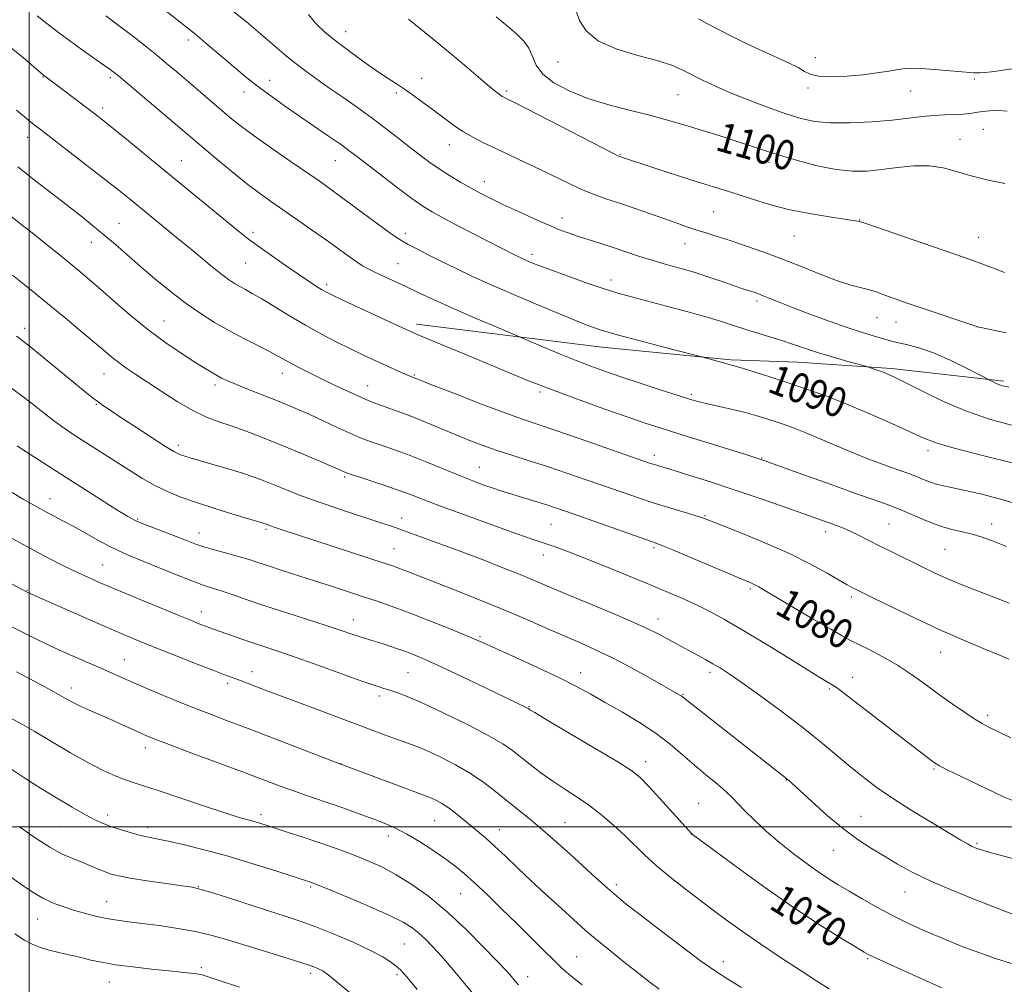
# Model space of a CAD drawing. Extents: x 2192300 to 2195200, y 292300 to 295200.
# Drawn here: x 2193997 to 2194264, y 294457 to 294718 of the extents above; entities that cross this region are included whole.
import ezdxf
from ezdxf.enums import TextEntityAlignment as Align

# ---------------------------------------------------------------- set-up
doc = ezdxf.new("R2010")
doc.units = 0
doc.header["$MEASUREMENT"] = 0
for name, color, linetype, lineweight in [('BREAKLINE DTM HARD', 7, 'Continuous', 0), ('CONTOUR INDEX', 41, 'Continuous', 13), ('CONTOUR INDEX LABEL', 244, 'Continuous', 0), ('CONTOUR INTERMEDIATE', 44, 'Continuous', 0), ('GRID LINE', 7, 'Continuous', 0), ('SPOT ELEVATION DTM', 2, 'Continuous', 13)]:
    doc.layers.add(name, color=color, linetype=linetype, lineweight=lineweight)
doc.styles.add('Style-WORKING', font='WORKING.shx')

msp = doc.modelspace()

# ---------------------------------------------------------------- linework, layer by layer
at = {"layer": 'BREAKLINE DTM HARD'}
msp.add_polyline3d([(2194104.71, 294635.96, 1086.44), (2194154.83, 294629.77, 1089.23), (2194189.77, 294626.35, 1090.22), (2194207.76, 294625.7, 1091.1), (2194233.17, 294624.01, 1092.3), (2194263.53, 294620.58, 1094.27)], dxfattribs=at)
at = {"layer": 'CONTOUR INDEX', "flags": 128}
for points, elevation in [([(2194020.72, 294719.368), (2194025.084, 294716.114), (2194028.729, 294713.331), (2194031.754, 294710.948), (2194034.461, 294708.7509), (2194037.118, 294706.55), (2194039.861, 294704.2401), (2194052.109, 294693.7649), (2194054.697, 294691.585), (2194057.412, 294689.426), (2194060.8931, 294686.848), (2194065.513, 294683.592), (2194070.564, 294680.107), (2194078.374, 294674.742), (2194081.125, 294672.794), (2194084.289, 294670.482), (2194093.052, 294663.979), (2194096.903, 294661.141), (2194099.334, 294659.414), (2194100.906, 294658.424), (2194102.5, 294657.565), (2194104.815, 294656.353), (2194107.828, 294654.794), (2194111.335, 294653.017), (2194115.24, 294651.101), (2194119.88, 294648.923), (2194125.703, 294646.31), (2194132.855, 294643.21), (2194140.282, 294640.058), (2194146.63, 294637.412), (2194151.038, 294635.6439), (2194154.62, 294634.3991), (2194158.982, 294633.136), (2194165.1661, 294631.479), (2194171.956, 294629.705), (2194182.164, 294627.062), (2194187.733, 294625.533), (2194188.944, 294625.216), (2194190.304, 294624.839), (2194192.502, 294624.178), (2194196.024, 294623.075), (2194200.532, 294621.632), (2194205.4849, 294620.016), (2194210.478, 294618.338), (2194215.654, 294616.484), (2194221.291, 294614.285), (2194227.472, 294611.674), (2194233.496, 294609.007), (2194241.93, 294605.166), (2194245.233, 294603.922), (2194250.169, 294602.476), (2194257.828, 294600.4811), (2194266.508, 294598.3101)], 1090), ([(2194126.276, 294719.141), (2194129.302, 294716.644), (2194131.8, 294714.507), (2194133.708, 294712.593), (2194135.076, 294710.6381), (2194136.046, 294708.441), (2194137.125, 294706.067), (2194138.913, 294703.644), (2194141.88, 294701.291), (2194145.976, 294699.081), (2194151.022, 294697.076), (2194156.754, 294695.322), (2194162.574, 294693.81), (2194167.795, 294692.519), (2194171.96, 294691.406), (2194175.5101, 294690.359), (2194179.112, 294689.25), (2194187.619, 294686.649), (2194191.758, 294685.342), (2194195.364, 294684.143), (2194198.866, 294682.965), (2194202.871, 294681.682), (2194207.776, 294680.239), (2194213.12, 294678.858), (2194218.232, 294677.83), (2194222.628, 294677.373), (2194226.573, 294677.413), (2194230.52, 294677.8), (2194234.792, 294678.361), (2194239.184, 294678.816), (2194243.363, 294678.861), (2194247.124, 294678.289), (2194250.778, 294677.276), (2194254.766, 294676.098), (2194259.32, 294674.992), (2194263.825, 294674.052)], 1100), ([(2193992.957, 294666.83), (2193998.875, 294662.189), (2194001.562, 294660.065), (2194004.677, 294657.564), (2194007.94, 294654.918), (2194011, 294652.417), (2194013.651, 294650.2311), (2194016.257, 294648.032), (2194019.325, 294645.367), (2194023.216, 294641.941), (2194027.697, 294638.082), (2194032.386, 294634.273), (2194036.925, 294630.921), (2194041.044, 294628.125), (2194044.495, 294625.905), (2194047.114, 294624.256), (2194049.067, 294623.056), (2194050.606, 294622.157), (2194052.009, 294621.408), (2194053.664, 294620.634), (2194055.9889, 294619.657), (2194059.232, 294618.362), (2194066.625, 294615.448), (2194069.773, 294614.17), (2194072.695, 294612.927), (2194075.841, 294611.519), (2194079.491, 294609.831), (2194083.243, 294608.082), (2194086.521, 294606.574), (2194088.945, 294605.516), (2194090.911, 294604.746), (2194093.0041, 294604.014), (2194095.707, 294603.101), (2194099.069, 294601.927), (2194103.032, 294600.446), (2194107.48, 294598.661), (2194116.306, 294595.0119), (2194119.924, 294593.584), (2194122.921, 294592.469), (2194125.408, 294591.6), (2194127.528, 294590.9001), (2194129.553, 294590.266), (2194137.259, 294587.9151), (2194139.931, 294587.076), (2194142.309, 294586.298), (2194145.02, 294585.368), (2194168.538, 294577.099), (2194170.9029, 294576.213), (2194174.075, 294574.911), (2194179.1269, 294572.775), (2194195.359, 294565.883), (2194196.377, 294565.421), (2194197.341, 294564.914), (2194198.96, 294563.974), (2194212.008, 294556.213), (2194216.732, 294553.4351), (2194219.833, 294551.664), (2194221.955, 294550.538), (2194227.181, 294547.941), (2194230.885, 294545.984), (2194234.81, 294543.701), (2194238.603, 294541.2009), (2194242.272, 294538.574), (2194245.915, 294535.908), (2194249.555, 294533.312), (2194252.924, 294530.986), (2194255.68, 294529.153), (2194257.6681, 294527.925), (2194259.482, 294526.954), (2194261.903, 294525.783), (2194265.45, 294524.098)], 1080), ([(2193995.393, 294590.471), (2193998.349, 294588.6941), (2194000.793, 294587.2699), (2194002.882, 294586.099), (2194004.85, 294585.043), (2194009.257, 294582.735), (2194012.036, 294581.233), (2194018.707, 294577.51), (2194021.751, 294575.862), (2194024.179, 294574.664), (2194026.59, 294573.618), (2194039.386, 294568.363), (2194043.958, 294566.546), (2194047.272, 294565.331), (2194049.768, 294564.509), (2194052.183, 294563.741), (2194055.157, 294562.737), (2194058.946, 294561.438), (2194063.705, 294559.835), (2194069.4141, 294557.967), (2194080.531, 294554.369), (2194084.332, 294553.104), (2194086.974, 294552.204), (2194088.935, 294551.548), (2194090.646, 294551.018), (2194092.357, 294550.512), (2194094.27, 294549.933), (2194096.524, 294549.212), (2194099.002, 294548.3781), (2194101.522, 294547.486), (2194104.042, 294546.529), (2194107.095, 294545.248), (2194111.353, 294543.322), (2194117.142, 294540.599), (2194123.401, 294537.609), (2194134.4151, 294532.28), (2194134.7631, 294532.092), (2194134.946, 294531.978), (2194135.059, 294531.891), (2194135.351, 294531.695), (2194136.679, 294530.89), (2194140.052, 294528.889), (2194145.983, 294525.387), (2194152.998, 294521.23), (2194159.13, 294517.548), (2194162.961, 294515.116), (2194165.295, 294513.281), (2194167.49, 294511.036), (2194170.528, 294507.707), (2194179.157, 294498.108), (2194179.352, 294497.958), (2194184.03, 294494.483), (2194190.2311, 294489.901), (2194198.172, 294484.127), (2194206.38, 294478.354), (2194213.588, 294473.571), (2194219.357, 294469.96), (2194223.4531, 294467.501), (2194225.815, 294466.103), (2194227.066, 294465.395), (2194228.004, 294464.934), (2194240.72, 294459.151), (2194246.808, 294456.423)], 1070), ([(2193994.35, 294529.795), (2193997.526, 294528.021), (2194001.268, 294525.853), (2194005.973, 294523.076), (2194011.1299, 294520.062), (2194016.001, 294517.3299), (2194020.005, 294515.281), (2194023.195, 294513.844), (2194025.781, 294512.828), (2194028.08, 294512.02), (2194034.857, 294509.788), (2194047.112, 294505.676), (2194052.847, 294503.785), (2194056.764, 294502.559), (2194059.191, 294501.8621), (2194060.811, 294501.425), (2194062.263, 294501.004), (2194064.019, 294500.451), (2194070.001, 294498.512), (2194074.103, 294497.168), (2194078.26, 294495.776), (2194082.038, 294494.466), (2194085.483, 294493.215), (2194088.763, 294491.967), (2194092.044, 294490.641), (2194095.483, 294489.068), (2194099.24, 294487.057), (2194103.435, 294484.435), (2194108.039, 294481.113), (2194112.988, 294477.02), (2194118.117, 294472.241), (2194122.863, 294467.489), (2194126.567, 294463.631), (2194128.782, 294461.2809), (2194129.922, 294460.028), (2194131.39, 294458.287), (2194132.302, 294457.245)], 1060)]:
    msp.add_lwpolyline(points, dxfattribs=dict(at, elevation=elevation))
at = {"layer": 'CONTOUR INTERMEDIATE', "flags": 128}
for points, elevation in [([(2194034.137, 294722.96), (2194044.145, 294715.059), (2194045.848, 294713.673), (2194047.772, 294712.055), (2194055.316, 294705.578), (2194058.411, 294703), (2194061.746, 294700.3611), (2194065.29, 294697.734), (2194069.04, 294695.086), (2194080.949, 294686.888), (2194084.141, 294684.66), (2194086.442, 294683.003), (2194088.501, 294681.444), (2194095.063, 294676.371), (2194099.477, 294672.996), (2194103.471, 294670.005), (2194106.417, 294667.925), (2194108.989, 294666.341), (2194112.186, 294664.606), (2194116.655, 294662.272), (2194131.375, 294654.677), (2194132.203, 294654.266), (2194133.0739, 294653.854), (2194134.112, 294653.388), (2194135.486, 294652.8009), (2194137.557, 294651.97), (2194140.735, 294650.76), (2194145.213, 294649.115), (2194150.322, 294647.296), (2194155.178, 294645.6399), (2194159.182, 294644.385), (2194162.876, 294643.348), (2194172.35, 294640.872), (2194178.059, 294639.353), (2194183.311, 294637.896), (2194187.446, 294636.656), (2194190.766, 294635.587), (2194193.811, 294634.593), (2194197.004, 294633.595), (2194200.306, 294632.5761), (2194203.562, 294631.54), (2194206.688, 294630.484), (2194209.889, 294629.39), (2194213.445, 294628.238), (2194217.463, 294627.038), (2194221.372, 294625.93), (2194226.139, 294624.617), (2194226.959, 294624.378), (2194228.589, 294623.826), (2194229.858, 294623.379), (2194231.16, 294622.899), (2194232.408, 294622.387), (2194234.133, 294621.575), (2194237.024, 294620.123), (2194241.544, 294617.8389), (2194247.259, 294615.109), (2194253.507, 294612.464), (2194259.7081, 294610.329), (2194265.603, 294608.69)], 1092), ([(2194054.538, 294721.112), (2194058.694, 294717.752), (2194061.875, 294715.088), (2194067.06, 294710.637), (2194069.575, 294708.527), (2194072.14, 294706.461), (2194074.823, 294704.414), (2194077.743, 294702.2859), (2194081.031, 294699.9649), (2194084.754, 294697.373), (2194088.732, 294694.584), (2194092.722, 294691.711), (2194096.51, 294688.864), (2194099.993, 294686.163), (2194103.093, 294683.724), (2194105.793, 294681.623), (2194108.297, 294679.7559), (2194110.866, 294677.977), (2194113.684, 294676.181), (2194116.619, 294674.424), (2194119.458, 294672.805), (2194122.096, 294671.371), (2194124.838, 294669.969), (2194128.095, 294668.393), (2194132.101, 294666.522), (2194136.389, 294664.573), (2194140.315, 294662.846), (2194143.424, 294661.556), (2194146.01, 294660.582), (2194148.554, 294659.718), (2194151.435, 294658.792), (2194154.611, 294657.783), (2194157.9409, 294656.706), (2194164.78, 294654.428), (2194168.411, 294653.285), (2194172.259, 294652.168), (2194176.26, 294651.036), (2194180.32, 294649.84), (2194184.307, 294648.56), (2194187.943, 294647.326), (2194190.91, 294646.298), (2194192.993, 294645.593), (2194196.269, 294644.539), (2194197.2449, 294644.188), (2194198.507, 294643.691), (2194200.265, 294642.963), (2194202.791, 294641.93), (2194206.373, 294640.5161), (2194211.109, 294638.714), (2194216.339, 294636.7869), (2194221.214, 294635.0629), (2194225.064, 294633.794), (2194227.933, 294632.921), (2194231.664, 294631.836), (2194233.186, 294631.411), (2194235.047, 294630.958), (2194237.601, 294630.381), (2194240.874, 294629.505), (2194244.809, 294628.138), (2194249.2301, 294626.206), (2194253.482, 294624.118), (2194260.509, 294620.465), (2194261.342, 294620.06), (2194262.225, 294619.673), (2194263.183, 294619.353), (2194264.897, 294618.967)], 1094), ([(2194075.536, 294719.81), (2194077.485, 294717.303), (2194079.984, 294714.924), (2194083.062, 294712.4479), (2194086.667, 294709.737), (2194090.435, 294707.0081), (2194093.921, 294704.567), (2194096.81, 294702.623), (2194099.296, 294700.988), (2194101.701, 294699.379), (2194104.271, 294697.575), (2194106.958, 294695.621), (2194109.637, 294693.623), (2194112.218, 294691.679), (2194114.743, 294689.836), (2194117.291, 294688.132), (2194119.948, 294686.575), (2194122.848, 294685.069), (2194126.134, 294683.486), (2194133.966, 294679.83), (2194138.151, 294677.837), (2194146.153, 294673.917), (2194149.752, 294672.269), (2194153.023, 294670.965), (2194156.226, 294669.846), (2194159.692, 294668.694), (2194163.628, 294667.353), (2194167.744, 294665.92), (2194174.956, 294663.375), (2194177.862, 294662.361), (2194180.568, 294661.449), (2194183.3, 294660.571), (2194186.293, 294659.627), (2194189.783, 294658.512), (2194193.938, 294657.139), (2194198.65, 294655.498), (2194203.7421, 294653.602), (2194209.002, 294651.507), (2194214.074, 294649.459), (2194218.569, 294647.749), (2194222.192, 294646.5849), (2194225.026, 294645.834), (2194227.251, 294645.275), (2194229.061, 294644.725), (2194230.696, 294644.132), (2194232.411, 294643.478), (2194234.464, 294642.732), (2194237.128, 294641.805), (2194240.682, 294640.595), (2194256.538, 294635.263), (2194264.167, 294633.663)], 1096), ([(2194147.96, 294720.465), (2194148.841, 294718.191), (2194150.647, 294715.359), (2194153.908, 294712.598), (2194158.861, 294710.402), (2194164.57, 294708.712), (2194169.805, 294707.33), (2194173.661, 294706.077), (2194176.527, 294704.836), (2194182.048, 294702.019), (2194185.566, 294700.3449), (2194189.821, 294698.488), (2194194.828, 294696.487), (2194200.055, 294694.529), (2194204.8371, 294692.837), (2194208.756, 294691.593), (2194212.404, 294690.806), (2194216.623, 294690.445), (2194221.966, 294690.462), (2194227.837, 294690.754), (2194233.352, 294691.201), (2194237.838, 294691.691), (2194241.459, 294692.143), (2194244.593, 294692.483), (2194247.53, 294692.663), (2194250.219, 294692.75), (2194252.524, 294692.839), (2194254.381, 294693.004), (2194256.017, 294693.233), (2194257.734, 294693.494), (2194259.7589, 294693.732), (2194262.033, 294693.811), (2194264.424, 294693.574)], 1102), ([(2194002.133, 294719.425), (2194004.7, 294717.3549), (2194007.856, 294714.886), (2194011.557, 294712.162), (2194015.287, 294709.518), (2194020.464, 294705.901), (2194021.646, 294705.056), (2194022.331, 294704.55), (2194022.937, 294704.078), (2194024.083, 294703.134), (2194047.205, 294683.571), (2194050.709, 294680.631), (2194054.761, 294677.288), (2194058.754, 294674.092), (2194062.254, 294671.444), (2194065.492, 294669.13), (2194072.659, 294664.146), (2194076.6101, 294661.367), (2194080.344, 294658.706), (2194086.218, 294654.453), (2194088.384, 294652.938), (2194090.148, 294651.816), (2194091.795, 294650.906), (2194093.657, 294649.988), (2194095.995, 294648.883), (2194101.968, 294646.083), (2194105.483, 294644.422), (2194109.51, 294642.547), (2194114.27, 294640.4), (2194119.772, 294638.001), (2194125.173, 294635.694), (2194138.922, 294629.86), (2194143.3511, 294627.999), (2194147.88, 294626.147), (2194151.902, 294624.589), (2194155.8019, 294623.183), (2194160.212, 294621.684), (2194165.494, 294619.937), (2194170.926, 294618.163), (2194175.515, 294616.676), (2194178.595, 294615.696), (2194180.802, 294615.056), (2194183.095, 294614.494), (2194189.783, 294613), (2194193.3499, 294612.155), (2194196.4659, 294611.3231), (2194199.187, 294610.509), (2194201.687, 294609.702), (2194204.155, 294608.869), (2194206.852, 294607.888), (2194210.051, 294606.613), (2194213.932, 294604.956), (2194218.288, 294603.068), (2194222.818, 294601.158), (2194227.219, 294599.414), (2194231.183, 294597.928), (2194234.405, 294596.77), (2194238.349, 294595.385), (2194239.769, 294594.835), (2194241.302, 294594.1821), (2194243.038, 294593.477), (2194245.002, 294592.816), (2194247.254, 294592.253), (2194253.526, 294590.931), (2194257.979, 294589.8881), (2194263.261, 294588.505), (2194269.191, 294586.763)], 1088), ([(2194102.544, 294718.537), (2194108.247, 294713.894), (2194113.782, 294709.332), (2194118.248, 294705.592), (2194124.006, 294700.689), (2194125.643, 294699.32), (2194126.707, 294698.47), (2194127.4, 294697.959), (2194127.905, 294697.628), (2194128.32, 294697.3949), (2194129.339, 294696.902), (2194131.021, 294696.057), (2194134.768, 294694.14), (2194158.009, 294682.169), (2194159.383, 294681.482), (2194159.709, 294681.341), (2194160.989, 294680.894), (2194162.327, 294680.447), (2194165.128, 294679.531), (2194169.754, 294678.031), (2194175.323, 294676.239), (2194180.641, 294674.543), (2194188.275, 294672.151), (2194191.671, 294671.06), (2194195.598, 294669.774), (2194200.165, 294668.383), (2194205.361, 294667.048), (2194211.03, 294665.905), (2194216.43, 294665.004), (2194224.499, 294663.784), (2194224.788, 294663.699), (2194226.016, 294663.2789), (2194252.353, 294654.196), (2194255.183, 294653.206), (2194257.615, 294652.311), (2194260.476, 294651.221), (2194263.776, 294650.009)], 1098), ([(2194180.96, 294718.571), (2194183.227, 294717.347), (2194186.241, 294715.7619), (2194189.939, 294713.873), (2194194.032, 294711.852), (2194198.17, 294709.899), (2194205.347, 294706.703), (2194207.908, 294705.445), (2194209.654, 294704.394), (2194211.227, 294703.596), (2194213.444, 294703.111), (2194216.874, 294702.976), (2194221.086, 294703.127), (2194225.402, 294703.48), (2194229.245, 294703.948), (2194232.454, 294704.44), (2194234.97, 294704.863), (2194236.864, 294705.14), (2194238.714, 294705.243), (2194241.23, 294705.158), (2194244.8371, 294704.894), (2194252.253, 294704.246), (2194254.364, 294704.078), (2194255.492, 294704.019), (2194256.222, 294704.014), (2194257.076, 294704.029), (2194258.342, 294704.102), (2194260.249, 294704.2909), (2194262.879, 294704.634), (2194265.7261, 294705.082)], 1104), ([(2193994.754, 294710.9889), (2193998.441, 294708.0201), (2194001.254, 294705.612), (2194003.8511, 294703.375), (2194009.2211, 294699.325), (2194017.778, 294692.813), (2194019.89, 294691.1601), (2194022.693, 294688.911), (2194026.825, 294685.556), (2194032.053, 294681.29), (2194057.024, 294660.795), (2194059.2869, 294659.022), (2194061.797, 294657.175), (2194065.258, 294654.71), (2194069.203, 294651.944), (2194072.87, 294649.409), (2194075.6651, 294647.519), (2194077.649, 294646.224), (2194079.0461, 294645.355), (2194080.188, 294644.703), (2194081.819, 294643.889), (2194084.789, 294642.492), (2194099.772, 294635.5449), (2194102.739, 294634.182), (2194104.899, 294633.231), (2194107.683, 294632.064), (2194117.786, 294627.871), (2194129.384, 294623.019), (2194135.02, 294620.704), (2194141.207, 294618.279), (2194148.245, 294615.665), (2194155.413, 294613.096), (2194161.736, 294610.884), (2194166.602, 294609.223), (2194170.855, 294607.829), (2194175.7, 294606.298), (2194193.75, 294600.704), (2194197.002, 294599.684), (2194199.4991, 294598.837), (2194203.141, 294597.526), (2194209.216, 294595.3251), (2194216.574, 294592.672), (2194223.455, 294590.2201), (2194228.538, 294588.447), (2194232.265, 294587.128), (2194235.52, 294585.867), (2194242.635, 294582.811), (2194246.194, 294581.445), (2194249.468, 294580.47), (2194252.41, 294579.778), (2194255.015, 294579.185), (2194257.4059, 294578.496), (2194260.23, 294577.471), (2194264.266, 294575.864)], 1086), ([(2193996.526, 294693.875), (2193999.2279, 294691.6259), (2194001.282, 294689.962), (2194003.343, 294688.351), (2194015.9031, 294678.689), (2194020.701, 294674.966), (2194024.3249, 294672.116), (2194027.013, 294669.96), (2194040.269, 294659.115), (2194042.8259, 294657.004), (2194048.938, 294651.926), (2194051.725, 294649.681), (2194053.8659, 294648.073), (2194055.515, 294646.973), (2194056.946, 294646.144), (2194058.439, 294645.346), (2194060.3, 294644.332), (2194062.841, 294642.854), (2194070.3271, 294638.267), (2194074.681, 294635.6921), (2194079.007, 294633.3), (2194083.125, 294631.161), (2194086.884, 294629.295), (2194090.182, 294627.706), (2194093.086, 294626.3439), (2194095.709, 294625.14), (2194100.197, 294623.119), (2194102.776, 294621.992), (2194109.349, 294619.418), (2194115.247, 294617.122), (2194122.339, 294614.385), (2194128.866, 294611.91), (2194133.625, 294610.183), (2194137.619, 294608.816), (2194142.403, 294607.206), (2194148.9861, 294604.95), (2194168.0359, 294598.339), (2194169.056, 294598.001), (2194174.377, 294596.381), (2194178.654, 294595.062), (2194184.209, 294593.307), (2194190.619, 294591.209), (2194197.404, 294588.898), (2194203.87, 294586.636), (2194217.294, 294581.862), (2194218.753, 294581.358), (2194220.236, 294580.801), (2194221.997, 294580.032), (2194224.231, 294578.939), (2194229.884, 294576.0479), (2194233.083, 294574.446), (2194242.237, 294569.96), (2194244.847, 294568.71), (2194247.361, 294567.555), (2194249.886, 294566.461), (2194252.505, 294565.384), (2194255.295, 294564.2769), (2194261.561, 294561.838), (2194265.008, 294560.4809)], 1084), ([(2193996.878, 294678.547), (2194001.799, 294674.661), (2194006.311, 294671.15), (2194013.904, 294665.265), (2194017.116, 294662.716), (2194020.1809, 294660.193), (2194023.278, 294657.535), (2194030.077, 294651.587), (2194033.96, 294648.264), (2194038.052, 294644.9), (2194042.165, 294641.728), (2194046.163, 294638.924), (2194050.104, 294636.436), (2194054.097, 294634.152), (2194058.163, 294632), (2194065.131, 294628.473), (2194067.372, 294627.282), (2194070.921, 294625.307), (2194073.259, 294624.08), (2194076.122, 294622.633), (2194079.391, 294621.021), (2194082.926, 294619.316), (2194086.4909, 294617.643), (2194089.831, 294616.143), (2194092.745, 294614.922), (2194095.267, 294613.945), (2194097.484, 294613.142), (2194099.53, 294612.428), (2194101.7, 294611.649), (2194104.33, 294610.635), (2194107.6421, 294609.278), (2194115.209, 294606.115), (2194118.841, 294604.648), (2194122.441, 294603.278), (2194126.265, 294601.929), (2194130.515, 294600.535), (2194135.167, 294599.053), (2194140.144, 294597.451), (2194145.344, 294595.716), (2194150.573, 294593.922), (2194160.297, 294590.526), (2194164.7191, 294589.004), (2194169.02, 294587.585), (2194173.248, 294586.269), (2194180.046, 294584.238), (2194182.032, 294583.606), (2194183.994, 294582.881), (2194187.181, 294581.624), (2194192.434, 294579.534), (2194198.962, 294576.8429), (2194205.5679, 294573.92), (2194211.245, 294571.1061), (2194215.758, 294568.636), (2194221.195, 294565.485), (2194222.4599, 294564.779), (2194223.244, 294564.366), (2194223.997, 294563.986), (2194228.325, 294561.861), (2194233.181, 294559.491), (2194239.398, 294556.512), (2194246.097, 294553.411), (2194252.474, 294550.614), (2194258.005, 294548.281), (2194262.242, 294546.51), (2194264.904, 294545.348)], 1082), ([(2193995.44, 294649.218), (2193998.625, 294646.72), (2194001.85, 294644.12), (2194005.471, 294641.149), (2194009.674, 294637.672), (2194013.973, 294634.094), (2194017.713, 294630.954), (2194020.429, 294628.645), (2194022.418, 294626.975), (2194024.17, 294625.606), (2194026.128, 294624.22), (2194028.566, 294622.587), (2194035.667, 294617.863), (2194040.018, 294615.068), (2194044.222, 294612.618), (2194047.889, 294610.87), (2194051.235, 294609.603), (2194054.626, 294608.449), (2194058.378, 294607.097), (2194062.598, 294605.477), (2194067.3421, 294603.576), (2194072.524, 294601.439), (2194077.492, 294599.357), (2194081.453, 294597.677), (2194085.81, 294595.793), (2194086.637, 294595.509), (2194091.812, 294593.805), (2194095.863, 294592.452), (2194099.795, 294591.09), (2194103.065, 294589.88), (2194106.488, 294588.561), (2194111.218, 294586.766), (2194117.93, 294584.294), (2194125.376, 294581.597), (2194131.827, 294579.292), (2194136.016, 294577.829), (2194140.346, 294576.3771), (2194142.451, 294575.647), (2194145.371, 294574.567), (2194149.553, 294572.943), (2194155.208, 294570.68), (2194161.596, 294568.081), (2194167.745, 294565.549), (2194172.8921, 294563.394), (2194177.141, 294561.554), (2194180.807, 294559.875), (2194184.257, 294558.167), (2194188.059, 294556.1041), (2194192.827, 294553.325), (2194198.86, 294549.668), (2194205.18, 294545.773), (2194213.831, 294540.419), (2194215.5799, 294539.356), (2194217.176, 294538.428), (2194218.554, 294537.475), (2194221.404, 294535.345), (2194226.177, 294531.6841), (2194244.116, 294517.822), (2194244.997, 294517.192), (2194246.191, 294516.51), (2194248.4539, 294515.372), (2194252.226, 294513.535), (2194260.675, 294509.462), (2194263.442, 294508.155), (2194265.711, 294507.225)], 1078), ([(2193996.5241, 294632.739), (2193998.421, 294631.291), (2194000.827, 294629.3769), (2194004.43, 294626.452), (2194015.133, 294617.696), (2194017.001, 294616.195), (2194018.494, 294615.0549), (2194020.068, 294613.9279), (2194022.123, 294612.53), (2194025.043, 294610.5949), (2194028.988, 294608.006), (2194033.234, 294605.244), (2194036.831, 294602.941), (2194039.085, 294601.562), (2194040.325, 294600.902), (2194041.133, 294600.588), (2194042.059, 294600.293), (2194043.519, 294599.857), (2194049.393, 294598.156), (2194053.454, 294596.96), (2194057.345, 294595.767), (2194060.527, 294594.707), (2194063.256, 294593.7), (2194065.9849, 294592.609), (2194069.109, 294591.329), (2194072.784, 294589.864), (2194077.1079, 294588.249), (2194082.053, 294586.54), (2194087.095, 294584.877), (2194091.581, 294583.424), (2194095.1, 294582.272), (2194098.201, 294581.221), (2194101.669, 294580), (2194106.1001, 294578.402), (2194111.325, 294576.485), (2194116.984, 294574.375), (2194122.709, 294572.198), (2194128.108, 294570.104), (2194132.783, 294568.243), (2194136.569, 294566.679), (2194144.857, 294563.167), (2194157.685, 294557.799), (2194163.526, 294555.303), (2194167.496, 294553.508), (2194170.045, 294552.239), (2194176.179, 294548.89), (2194182.852, 294545.285), (2194184.9, 294544.141), (2194186.8661, 294542.9759), (2194189.282, 294541.404), (2194192.803, 294538.961), (2194197.813, 294535.367), (2194203.619, 294531.093), (2194209.256, 294526.797), (2194213.988, 294522.995), (2194221.634, 294516.568), (2194225.318, 294513.589), (2194229.333, 294510.574), (2194233.955, 294507.394), (2194239.2689, 294504.018), (2194244.59, 294500.79), (2194251.979, 294496.415), (2194253.722, 294495.402), (2194254.822, 294494.807), (2194255.78, 294494.361), (2194256.898, 294493.946), (2194258.423, 294493.482), (2194260.542, 294492.902), (2194266.2401, 294491.386)], 1076), ([(2193994.209, 294619.4451), (2193997.628, 294616.909), (2194000.971, 294614.323), (2194004.109, 294611.85), (2194006.938, 294609.662), (2194009.42, 294607.862), (2194011.779, 294606.271), (2194014.305, 294604.643), (2194027.213, 294596.381), (2194030.6079, 294594.276), (2194033.979, 294592.364), (2194037.364, 294590.709), (2194041.017, 294589.205), (2194045.247, 294587.703), (2194050.161, 294586.117), (2194055.064, 294584.612), (2194063.252, 294582.17), (2194063.908, 294581.94), (2194064.586, 294581.668), (2194065.1871, 294581.443), (2194066.191, 294581.097), (2194067.823, 294580.56), (2194096.218, 294571.287), (2194098.286, 294570.583), (2194099.861, 294570.004), (2194101.805, 294569.25), (2194114.105, 294564.436), (2194120.539, 294561.892), (2194127.274, 294559.155), (2194133.732, 294556.424), (2194139.645, 294553.853), (2194144.828, 294551.587), (2194149.228, 294549.682), (2194153.328, 294547.842), (2194157.745, 294545.685), (2194162.839, 294542.991), (2194167.928, 294540.184), (2194175.8, 294535.735), (2194176.299, 294535.4319), (2194176.6881, 294535.152), (2194204.916, 294512.97), (2194205.307, 294512.633), (2194206.24, 294511.786), (2194211.596, 294506.866), (2194215.825, 294503.101), (2194220.207, 294499.443), (2194224.183, 294496.495), (2194227.804, 294494.129), (2194231.276, 294492.035), (2194234.83, 294489.9439), (2194238.814, 294487.759), (2194243.599, 294485.421), (2194249.33, 294482.935), (2194255.234, 294480.548), (2194265.909, 294476.394)], 1074), ([(2193996.684, 294603.04), (2193997.859, 294602.27), (2194009.935, 294594.528), (2194014.9581, 294591.327), (2194023.978, 294585.617), (2194026.608, 294583.995), (2194028.462, 294582.988), (2194030.495, 294582.0979), (2194033.39, 294580.949), (2194042.476, 294577.425), (2194044.717, 294576.593), (2194047.209, 294575.781), (2194050.325, 294574.884), (2194053.7161, 294573.955), (2194056.859, 294573.081), (2194059.417, 294572.309), (2194061.809, 294571.53), (2194064.644, 294570.59), (2194068.365, 294569.383), (2194077.409, 294566.479), (2194082.002, 294564.993), (2194090.389, 294562.246), (2194094.063, 294561.022), (2194097.83, 294559.711), (2194102.242, 294558.082), (2194107.583, 294556.018), (2194113.072, 294553.841), (2194117.66, 294551.986), (2194120.705, 294550.717), (2194123.185, 294549.622), (2194131.563, 294545.8081), (2194137.605, 294543.027), (2194143.373, 294540.295), (2194147.964, 294537.987), (2194151.822, 294535.898), (2194155.73, 294533.681), (2194160.249, 294531.077), (2194165.043, 294528.191), (2194169.551, 294525.223), (2194173.364, 294522.331), (2194176.669, 294519.526), (2194179.805, 294516.779), (2194182.992, 294514.097), (2194185.998, 294511.614), (2194188.471, 294509.5), (2194190.224, 294507.823), (2194191.706, 294506.248), (2194193.526, 294504.337), (2194196.141, 294501.781), (2194199.393, 294498.784), (2194202.971, 294495.679), (2194206.59, 294492.755), (2194210.067, 294490.129), (2194213.2429, 294487.879), (2194216.049, 294486.023), (2194218.754, 294484.348), (2194221.716, 294482.5821), (2194225.209, 294480.528), (2194229.1739, 294478.274), (2194233.4679, 294475.983), (2194237.964, 294473.785), (2194242.598, 294471.691), (2194247.319, 294469.6841), (2194252.071, 294467.758), (2194256.773, 294465.967), (2194261.3331, 294464.377), (2194265.633, 294463.047)], 1072), ([(2193994.5189, 294578.459), (2194000.308, 294575.3171), (2194005.22, 294572.718), (2194009.266, 294570.654), (2194012.69, 294568.979), (2194015.802, 294567.526), (2194019.183, 294566.029), (2194023.483, 294564.2), (2194029.047, 294561.878), (2194035.023, 294559.406), (2194040.254, 294557.256), (2194043.872, 294555.783), (2194046.145, 294554.876), (2194047.624, 294554.308), (2194048.831, 294553.865), (2194057.507, 294550.795), (2194060.688, 294549.696), (2194067.47, 294547.421), (2194072.177, 294545.796), (2194078.275, 294543.632), (2194084.745, 294541.3161), (2194090.233, 294539.363), (2194093.766, 294538.147), (2194095.877, 294537.467), (2194097.473, 294536.982), (2194099.399, 294536.355), (2194102.226, 294535.277), (2194106.462, 294533.442), (2194112.3001, 294530.705), (2194118.694, 294527.554), (2194124.286, 294524.635), (2194128.094, 294522.415), (2194130.645, 294520.649), (2194135.416, 294516.8829), (2194138.381, 294514.643), (2194141.5761, 294512.377), (2194144.865, 294510.213), (2194148.209, 294508.04), (2194151.592, 294505.692), (2194154.974, 294503.061), (2194158.213, 294500.287), (2194161.141, 294497.569), (2194166.341, 294492.44), (2194169.567, 294489.519), (2194173.753, 294486.068), (2194178.571, 294482.307), (2194183.519, 294478.559), (2194188.236, 294475.06), (2194192.9029, 294471.694), (2194197.8419, 294468.257), (2194203.207, 294464.649), (2194208.482, 294461.183), (2194212.983, 294458.274), (2194216.293, 294456.188)], 1068), ([(2193986.571, 294570.275), (2193999.411, 294563.479), (2193999.796, 294563.295), (2194015.732, 294556.283), (2194021.519, 294553.755), (2194026.058, 294551.806), (2194029.964, 294550.181), (2194034.246, 294548.455), (2194039.558, 294546.343), (2194045.1469, 294544.14), (2194049.911, 294542.282), (2194053.077, 294541.071), (2194057.151, 294539.554), (2194063.322, 294537.199), (2194068.225, 294535.34), (2194074.507, 294532.9799), (2194096.35, 294524.826), (2194099.299, 294523.755), (2194101.833, 294522.859), (2194104.383, 294521.91), (2194107.392, 294520.657), (2194111.143, 294518.9201), (2194115.294, 294516.797), (2194119.341, 294514.452), (2194122.9, 294512.033), (2194126.049, 294509.605), (2194128.985, 294507.214), (2194134.713, 294502.604), (2194137.503, 294500.31), (2194140.252, 294497.9509), (2194143.103, 294495.4131), (2194146.233, 294492.569), (2194153.231, 294486.181), (2194156.345, 294483.383), (2194158.855, 294481.208), (2194161.459, 294479.092), (2194165.076, 294476.272), (2194170.269, 294472.276), (2194176.17, 294467.789), (2194181.557, 294463.786)], 1066), ([(2193994.3529, 294554.574), (2193998.352, 294552.534), (2194002.488, 294550.491), (2194006.791, 294548.46), (2194011.2289, 294546.468), (2194019.308, 294542.953), (2194022.427, 294541.567), (2194025.4011, 294540.232), (2194028.93, 294538.678), (2194033.4911, 294536.727), (2194038.6631, 294534.565), (2194043.801, 294532.473), (2194048.504, 294530.625), (2194053.348, 294528.775), (2194059.1531, 294526.575), (2194084.443, 294516.896)], 1064), ([(2193996.569, 294541.893), (2193999.9239, 294540.159), (2194003.042, 294538.502)], 1062), ([(2194003.042, 294538.502), (2194005.794, 294536.999), (2194008.106, 294535.704), (2194009.977, 294534.639), (2194011.6921, 294533.698), (2194013.606, 294532.7469), (2194015.985, 294531.675), (2194021.652, 294529.215), (2194024.56, 294527.905), (2194029.595, 294525.583), (2194031.5529, 294524.714), (2194033.953, 294523.742), (2194037.803, 294522.272), (2194043.724, 294520.056), (2194057.653, 294514.8591), (2194067.845, 294511.029), (2194071.683, 294509.625), (2194075.189, 294508.4), (2194082.189, 294506.016), (2194086.035, 294504.66), (2194089.9041, 294503.258), (2194093.447, 294501.9451), (2194096.45, 294500.783), (2194099.2069, 294499.57), (2194102.145, 294498.032), (2194105.544, 294495.997), (2194109.107, 294493.69), (2194112.391, 294491.434), (2194115.113, 294489.428), (2194117.6221, 294487.3739), (2194120.431, 294484.851), (2194123.903, 294481.568), (2194127.823, 294477.764), (2194131.83, 294473.813), (2194138.971, 294466.6859), (2194141.817, 294463.891), (2194144.1461, 294461.715), (2194146.5, 294459.704), (2194149.554, 294457.282)], 1062), ([(2193995.255, 294515.469), (2193999.0779, 294513.0039), (2194003.057, 294510.454), (2194007.365, 294507.808), (2194011.604, 294505.304), (2194015.229, 294503.24), (2194017.886, 294501.82), (2194019.968, 294500.86), (2194022.054, 294500.079), (2194024.563, 294499.262), (2194027.257, 294498.461), (2194029.737, 294497.793), (2194031.795, 294497.318), (2194033.987, 294496.868), (2194037.06, 294496.218), (2194041.567, 294495.19), (2194047.273, 294493.779), (2194053.748, 294492.026), (2194060.49, 294490.023), (2194066.709, 294488.065), (2194076.305, 294484.937), (2194076.831, 294484.745), (2194078.139, 294484.221), (2194081.063, 294483.021), (2194086.049, 294480.952), (2194091.992, 294478.434), (2194097.396, 294476.039), (2194101.137, 294474.189), (2194103.555, 294472.706), (2194105.359, 294471.264), (2194107.132, 294469.605), (2194108.949, 294467.75), (2194110.762, 294465.787), (2194112.576, 294463.737), (2194114.617, 294461.35), (2194120.424, 294454.408)], 1058), ([(2194084.443, 294516.896), (2194084.6839, 294516.803), (2194098.475, 294511.614), (2194107.855, 294508.118), (2194108.918, 294507.68), (2194110.122, 294507.114), (2194111.585, 294506.313), (2194113.281, 294505.217), (2194115.174, 294503.799), (2194117.18, 294502.174), (2194121.2039, 294498.821), (2194123.333, 294497.003), (2194125.797, 294494.794), (2194128.7451, 294492.029), (2194132.093, 294488.837), (2194135.701, 294485.42), (2194139.401, 294481.987), (2194142.909, 294478.782), (2194148.263, 294473.928), (2194150.458, 294471.993), (2194153.159, 294469.714), (2194156.801, 294466.735), (2194160.919, 294463.425), (2194164.8181, 294460.33), (2194167.952, 294457.8811), (2194170.354, 294456.0421)], 1064), ([(2193997.3191, 294500.02), (2194001.537, 294497.071), (2194005.556, 294494.478), (2194008.92, 294492.648), (2194011.724, 294491.407), (2194014.196, 294490.4391), (2194016.512, 294489.4941), (2194018.644, 294488.592), (2194020.512, 294487.82), (2194022.167, 294487.227), (2194024.193, 294486.713), (2194027.306, 294486.141), (2194031.887, 294485.422), (2194036.987, 294484.671), (2194041.323, 294484.049), (2194044.06, 294483.637), (2194046.152, 294483.176), (2194048.998, 294482.325), (2194053.577, 294480.864), (2194064.666, 294477.298), (2194069.218, 294475.8521), (2194073.254, 294474.514), (2194077.501, 294472.958), (2194082.441, 294470.968), (2194087.555, 294468.756), (2194092.075, 294466.642), (2194095.412, 294464.882), (2194097.692, 294463.474), (2194099.218, 294462.35), (2194100.393, 294461.293), (2194102.003, 294459.485), (2194104.933, 294455.961)], 1056), ([(2193994.039, 294487.102), (2193997.99, 294484.296), (2194001.034, 294482.23), (2194003.667, 294480.678), (2194006.3059, 294479.44), (2194009.048, 294478.4059), (2194011.9089, 294477.492), (2194014.886, 294476.636), (2194017.899, 294475.864), (2194020.85, 294475.229), (2194023.722, 294474.751), (2194026.8279, 294474.342), (2194030.562, 294473.883), (2194035.152, 294473.2821), (2194040.143, 294472.539), (2194044.9139, 294471.681), (2194049.061, 294470.716), (2194053.045, 294469.58), (2194068.523, 294464.829), (2194073.197, 294463.376), (2194076.21, 294462.385), (2194077.877, 294461.765), (2194078.788, 294461.346), (2194079.504, 294460.931), (2194080.479, 294460.214), (2194082.142, 294458.864), (2194088.043, 294453.976)], 1054), ([(2193996.068, 294471.039), (2193998.676, 294469.351), (2194000.795, 294468.235), (2194002.995, 294467.374), (2194005.302, 294466.671), (2194007.607, 294466.082), (2194009.829, 294465.564), (2194012.019, 294465.071), (2194014.253, 294464.553), (2194016.658, 294463.975), (2194019.544, 294463.352), (2194023.269, 294462.712), (2194027.992, 294462.086), (2194033.08, 294461.513), (2194037.699, 294461.038), (2194043.633, 294460.441), (2194045.252, 294460.251), (2194046.432, 294460.0361), (2194048.109, 294459.542), (2194051.356, 294458.471), (2194056.829, 294456.604)], 1052), ([(2194181.557, 294463.786), (2194185.582, 294460.9491), (2194188.91, 294458.783), (2194192.584, 294456.502)], 1066)]:
    msp.add_lwpolyline(points, dxfattribs=dict(at, elevation=elevation))
at = {"layer": 'GRID LINE', "flags": 128}
for points in [[(2194000, 292500), (2194000, 295000)], [(2195000, 294500), (2192500, 294500)]]:
    msp.add_lwpolyline(points, dxfattribs=at)
at = {"layer": 'SPOT ELEVATION DTM'}
for p in [(2194085.56, 294715.12, 1096.67), (2194042.96, 294712.89, 1091.56), (2194143.01, 294706.96, 1101.33), (2194212.62, 294708.11, 1104.95), (2194003.7, 294702.9, 1085.92), (2194021.89, 294702.7, 1087.68), (2194065.01, 294701.94, 1092.63), (2194106.1, 294702.53, 1096.68), (2194255.63, 294702.36, 1103.8), (2194058.1, 294698.77, 1091.41), (2194099.24, 294698.55, 1095.7), (2194129.07, 294699.05, 1098.27), (2194210.59, 294699.86, 1103.54), (2194238.33, 294699.06, 1103.16), (2194175.43, 294698.11, 1101.09), (2194019.85, 294694.5, 1086.42), (2194257.99, 294688.72, 1101.03), (2193999.58, 294686.58, 1083.4), (2194251.69, 294685.98, 1100.75), (2194113.57, 294684.52, 1095.32), (2194041.11, 294680.24, 1086.82), (2194082.79, 294680.22, 1091.17), (2194159.71, 294681.91, 1098.09), (2194200.01, 294679.76, 1099.55), (2194123.07, 294674.51, 1094.62), (2194185.05, 294666.42, 1097.06), (2194144.04, 294664.75, 1094.59), (2194224.57, 294664.13, 1098.04), (2194024.29, 294663.31, 1082.85), (2194060.53, 294660.82, 1086.38), (2194101.71, 294660.56, 1090.42), (2194206.77, 294659.83, 1097.18), (2194256.74, 294659.46, 1098.77), (2194016.77, 294658.13, 1081.32), (2194177.29, 294657.78, 1095.24), (2194135.92, 294654.91, 1092.43), (2194058.47, 294652.56, 1085.07), (2194099.68, 294652.36, 1088.91), (2194157.3, 294647.94, 1092.56), (2194080.43, 294646.65, 1086.35), (2194196.77, 294642.25, 1093.64), (2194229.23, 294637.75, 1095.18), (2193998.73, 294634.87, 1076.5), (2194036.45, 294636.83, 1080.86), (2194234.43, 294636.55, 1095.3), (2194256.46, 294635.2, 1095.99), (2194020.21, 294622.5, 1077.19), (2194068.44, 294622.69, 1081.37), (2194104.12, 294622.28, 1084.15), (2194050.25, 294619.51, 1079.6), (2194091.48, 294619.39, 1082.75), (2194138.13, 294617.65, 1085.7), (2194179.03, 294617.03, 1088.29), (2194018.16, 294614.31, 1075.88), (2194040.29, 294603.23, 1076.41), (2194169, 294600.52, 1084.48), (2194243.04, 294601.74, 1089.54), (2194121.7, 294597.23, 1080.87), (2194198.04, 294599.8, 1086.08), (2194085.32, 294594.61, 1077.75), (2194005.62, 294588.8, 1070.69), (2194182.76, 294584.23, 1082.14), (2194029.29, 294583.32, 1072.17), (2194100.66, 294583.57, 1076.61), (2194141.08, 294581.82, 1079.06), (2194232.54, 294581.91, 1084.97), (2194260.28, 294581.89, 1086.58), (2194045.91, 294579.54, 1072.68), (2194063.99, 294580.47, 1073.75), (2194215.35, 294579.9, 1083.5), (2194098.6, 294575.28, 1074.87), (2194139.03, 294573.51, 1077.37), (2194168.97, 294575.55, 1079.74), (2194247.67, 294575.05, 1085.04), (2194019.84, 294570.82, 1068.91), (2193999.37, 294563.95, 1066.08), (2194194.99, 294564.36, 1079.73), (2194222.28, 294562.14, 1081.64), (2194046.49, 294558.18, 1068.62), (2194087.67, 294556.03, 1070.7), (2194170.05, 294556.23, 1076.6), (2194121.85, 294551.49, 1072.21), (2194246.44, 294547.24, 1081.23), (2194025.67, 294545.19, 1064.81), (2194060.22, 294542.01, 1066.6), (2194102.39, 294541.67, 1068.98), (2194149.12, 294541.73, 1072.63), (2194184.13, 294541.82, 1075.59), (2194053.65, 294538.83, 1065.65), (2194222.65, 294540.46, 1078.64), (2194011.46, 294537.6, 1062.55), (2194216.36, 294537.26, 1077.78), (2194094.63, 294535.38, 1067.6), (2194176.78, 294535.86, 1074.1), (2194135.17, 294532.54, 1070.1), (2194259.22, 294530.19, 1080.37), (2194031.33, 294521.44, 1061.48), (2194166.73, 294517.64, 1070.56), (2194084.29, 294517.07, 1064.02), (2194244.69, 294515.63, 1077.82), (2194204.73, 294512.7, 1073.95), (2194181.06, 294506.35, 1070.86), (2194021.21, 294503.16, 1058.46), (2194062.63, 294503.32, 1060.42), (2194109.62, 294501.71, 1063.08), (2194224.94, 294502.86, 1074.84), (2194008.47, 294500.07, 1057.08), (2194032.02, 294499.89, 1058.45), (2194127.12, 294499.27, 1064.74), (2194144.86, 294501.16, 1066.87), (2194097.12, 294497.56, 1061.47), (2194179.09, 294498.07, 1069.99), (2194217.43, 294493.69, 1073.22), (2194256.27, 294495.53, 1076.2), (2194045.75, 294483.83, 1056.07), (2194076.08, 294483.69, 1057.77), (2194158.79, 294484.32, 1066.39), (2194116.65, 294481.94, 1061.11), (2194236.85, 294482.35, 1073.24), (2194020.94, 294479.79, 1054.79), (2194002.24, 294475.03, 1053.19), (2194206.87, 294474.12, 1069.54), (2194101.43, 294468.3, 1056.97), (2194148.01, 294464.92, 1062.9), (2194226.78, 294464.33, 1069.83), (2194046.53, 294461.89, 1052.29), (2194187.68, 294463.57, 1066.56), (2194076.1, 294460.38, 1053.61), (2194099.4, 294460.02, 1055.69), (2194134.79, 294459.49, 1060.62), (2194021.62, 294458.04, 1051.24)]:
    msp.add_point(p, dxfattribs=at)

# ---------------------------------------------------------------- texts
at = {"layer": 'CONTOUR INDEX LABEL', "style": 'Style-WORKING', "width": 0.875}
for s, rotation, p in [('1100', 343.799999, (2194186.351, 294687.037, 1100)), ('1090', 339.4, (2194200.699, 294621.577, 1090)), ('1080', 330.9, (2194203.237, 294561.428, 1080)), ('1070', 327.899998, (2194201.866, 294481.529, 1070))]:
    msp.add_text(s, height=8, rotation=rotation, dxfattribs=at).set_placement(p, align=Align.MIDDLE_LEFT)

doc.saveas('drawing.dxf')
